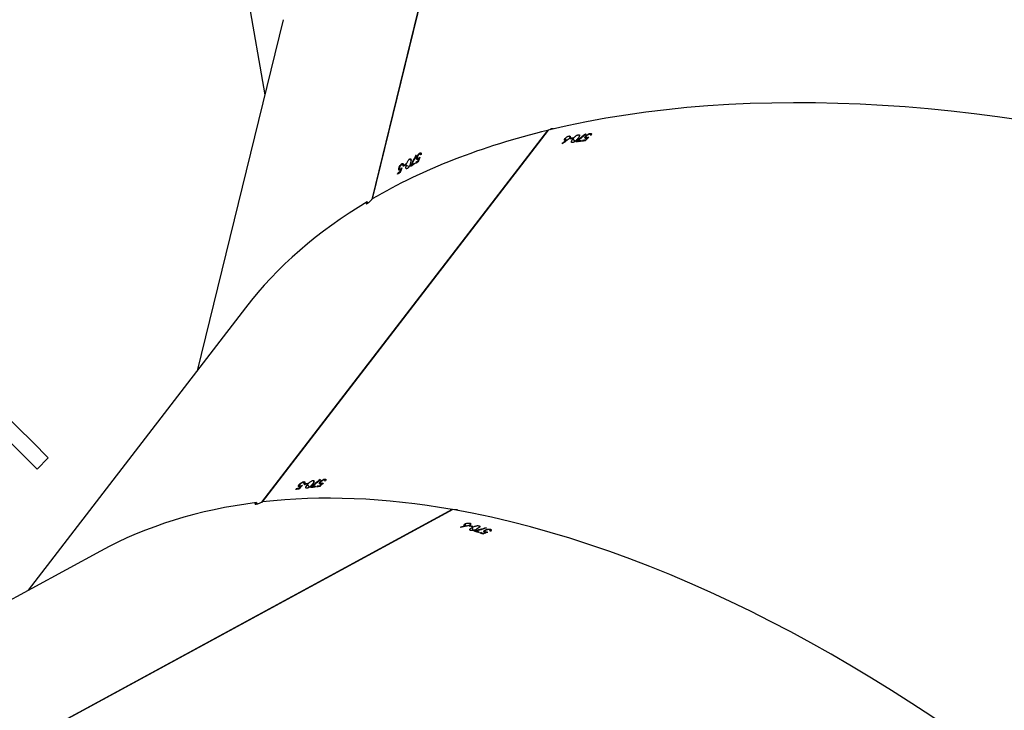
# Model space of a CAD drawing. Units: centimetres. Extents: x 16752 to 19990, y -1698 to 291.
# Drawn here: x 19005 to 19036, y -843 to -821 of the extents above; entities that cross this region are included whole.
import ezdxf

# ---------------------------------------------------------------- set-up
doc = ezdxf.new("R2010")
doc.units = ezdxf.units.CM
doc.layers.add('VP-DIM', color=7, linetype='Continuous')
doc.layers.add('VP-HIC', color=6, linetype='Continuous')
doc.layers.add('VP-EQ', color=7, linetype='Continuous', true_color=0x8a3492)
doc.dimstyles.new('Strefa', dxfattribs={"dimtxt": 14, "dimasz": 20, "dimexe": 20, "dimexo": 50, "dimgap": 20, "dimtad": 0, "dimdec": 0, "dimzin": 0, "dimdsep": 46, "dimtxsty": 'Standard', "dimcen": 0.09, "dimadec": 0, "dimazin": 0, "dimtfac": 1, "dimtdec": 4, "dimtofl": 0, "dimtmove": 0, "dimatfit": 3, "dimfxl": 70, "dimfxlon": 1, "dimtolj": 1, "dimtzin": 0, "dimarcsym": 0})

# ---------------------------------------------------------------- blocks, each defined once
blk = doc.blocks.new('*D24')
at = {"layer": 'Defpoints', "color": 0}
for p in [(19344.547, 91.744), (17817.112, -964.987), (19344.547, -1199.524)]:
    blk.add_point(p, dxfattribs=at)
at = {"layer": 'VP-DIM', "color": 0, "lineweight": -2}
for p, q in [((17817.112, -8.256), (17817.112, 141.744)), ((19344.547, -8.256), (19344.547, 141.744)), ((17867.112, 91.744), (18547.175, 91.744)), ((19294.547, 91.744), (18682.175, 91.744))]:
    blk.add_line(p, q, dxfattribs=at)
at = {"layer": 'VP-DIM', "color": 0}
for points in [[(17867.112, 100.078), (17867.112, 83.411), (17817.112, 91.744)], [(19294.547, 83.411), (19294.547, 100.078), (19344.547, 91.744)]]:
    blk.add_solid(points, dxfattribs=at)
at = {"layer": 'VP-DIM', "color": 0, "insert": (18614.675, 91.744), "char_height": 30, "attachment_point": 5}
blk.add_mtext('\\A1;1530', dxfattribs=at)
blk = doc.blocks.new('*D25')
at = {"layer": 'Defpoints', "color": 0}
for p in [(19446.152, 240.739), (17608.695, -859.681), (19446.152, -1198.842)]:
    blk.add_point(p, dxfattribs=at)
at = {"layer": 'VP-DIM', "color": 0, "lineweight": -2}
for p, q in [((17608.695, 140.739), (17608.695, 290.739)), ((19446.152, 140.739), (19446.152, 290.739)), ((17658.695, 240.739), (18570.619, 240.739)), ((19396.152, 240.739), (18710.619, 240.739))]:
    blk.add_line(p, q, dxfattribs=at)
at = {"layer": 'VP-DIM', "color": 0}
for points in [[(17658.695, 249.072), (17658.695, 232.405), (17608.695, 240.739)], [(19396.152, 232.405), (19396.152, 249.072), (19446.152, 240.739)]]:
    blk.add_solid(points, dxfattribs=at)
at = {"layer": 'VP-DIM', "color": 0, "insert": (18640.619, 240.739), "char_height": 30, "attachment_point": 5}
blk.add_mtext('\\A1;1837', dxfattribs=at)
blk = doc.blocks.new('*D26')
at = {"layer": 'Defpoints', "color": 0}
for p in [(18729.344, -205.94), (19704.781, -205.94), (18570.745, -1526.569)]:
    blk.add_point(p, dxfattribs=at)
at = {"layer": 'VP-DIM', "color": 0, "lineweight": -2}
for p, q in [((19604.781, -205.94), (19754.781, -205.94)), ((19704.781, -255.94), (19704.781, -808.429)), ((19704.781, -1476.569), (19704.781, -948.429)), ((19604.781, -1526.569), (19754.781, -1526.569))]:
    blk.add_line(p, q, dxfattribs=at)
at = {"layer": 'VP-DIM', "color": 0}
for points in [[(19713.115, -255.94), (19696.448, -255.94), (19704.781, -205.94)], [(19696.448, -1476.569), (19713.115, -1476.569), (19704.781, -1526.569)]]:
    blk.add_solid(points, dxfattribs=at)
at = {"layer": 'VP-DIM', "color": 0, "insert": (19704.781, -878.429), "char_height": 30, "attachment_point": 5, "rotation": 90}
blk.add_mtext('\\A1;1325', dxfattribs=at)
blk = doc.blocks.new('*D27')
at = {"layer": 'Defpoints', "color": 0}
for p in [(18749.033, -4.087), (18641.457, -1697.979), (19939.538, -1697.979)]:
    blk.add_point(p, dxfattribs=at)
at = {"layer": 'VP-DIM', "color": 0, "lineweight": -2}
for p, q in [((19839.538, -4.087), (19989.538, -4.087)), ((19939.538, -54.087), (19939.538, -797.384)), ((19939.538, -1647.979), (19939.538, -937.384)), ((19839.538, -1697.979), (19989.538, -1697.979))]:
    blk.add_line(p, q, dxfattribs=at)
at = {"layer": 'VP-DIM', "color": 0}
for points in [[(19947.871, -54.087), (19931.204, -54.087), (19939.538, -4.087)], [(19931.204, -1647.979), (19947.871, -1647.979), (19939.538, -1697.979)]]:
    blk.add_solid(points, dxfattribs=at)
at = {"layer": 'VP-DIM', "color": 0, "insert": (19939.538, -867.384), "char_height": 30, "attachment_point": 5, "rotation": 90}
blk.add_mtext('\\A1;1694', dxfattribs=at)
blk = doc.blocks.new('3241_')
at = {"color": 7, "linetype": 'Continuous', "lineweight": 25}
for p, q in [((36964.28, 24235.13), (37092.83, 24304.98)), ((36964.42, 24235.11), (37092.95, 24304.94)), ((37075.3, 24248.22), (37137.79, 24282.17)), ((37029.55, 24171.52), (37098.05, 24260.58)), ((36952.37, 24241.34), (36952.25, 24241.85)), ((36952.36, 24241.94), (36952.43, 24241.65)), ((36953.77, 24240.9), (36953.74, 24241.03)), ((36953.88, 24242.13), (36953.81, 24242.45)), ((36953.86, 24242.32), (36953.82, 24242.46)), ((36954.08, 24241.58), (36954.03, 24241.76)), ((36954.13, 24241.95), (36954.05, 24242.29)), ((36954.65, 24242.64), (36954.62, 24242.78)), ((36955.44, 24242.4), (36955.39, 24242.64)), ((36955.71, 24242.54), (36955.44, 24242.4)), ((36955.98, 24240.24), (36955.86, 24240.73)), ((36955.92, 24242.25), (36956.18, 24242.39)), ((36957, 24241.92), (36956.94, 24242.16)), ((36958.11, 24240.74), (36957.89, 24241.71)), ((36957.9, 24240.45), (36958.16, 24240.59)), ((36958.79, 24240.19), (36958.73, 24240.42)), ((36958.87, 24239.41), (36958.75, 24239.9)), ((36959.05, 24240.33), (36958.79, 24240.19)), ((36960.18, 24240.29), (36960.15, 24240.41)), ((36960.37, 24239.63), (36960.22, 24240.28)), ((36961.82, 24240.68), (36961.79, 24240.8)), ((36964.39, 24235.19), (36964.42, 24235.11)), ((36934.22, 24115.59), (37024.32, 24232.73)), ((36934.36, 24115.63), (37024.51, 24232.83)), ((37006.18, 24227.66), (37006.09, 24227.78)), ((37007, 24227.75), (37006.85, 24227.95)), ((37007.18, 24227.99), (37007, 24227.75)), ((37007.49, 24227.81), (37007.67, 24228.04)), ((37008.6, 24227.93), (37008.45, 24228.13)), ((37010.09, 24227.28), (37009.48, 24228.08)), ((37012.28, 24227.68), (37012.09, 24227.93)), ((37012.18, 24227.84), (37012.1, 24227.95)), ((37012.56, 24227.63), (37012.36, 24227.89)), ((37012.78, 24228.47), (37012.7, 24228.58)), ((37013.58, 24228.58), (37013.44, 24228.77)), ((37013.76, 24228.81), (37013.58, 24228.58)), ((37004.61, 24225.53), (37004.3, 24225.94)), ((37004.36, 24226.08), (37004.55, 24225.84)), ((37005.68, 24226.87), (37005.48, 24227.14)), ((37005.58, 24227.04), (37005.49, 24227.15)), ((37005.97, 24226.81), (37005.76, 24227.09)), ((37006.07, 24226.44), (37005.96, 24226.59)), ((37006.06, 24225.69), (37005.98, 24225.8)), ((37008.33, 24225.96), (37008.03, 24226.36)), ((37010, 24226.92), (37010.18, 24227.16)), ((37010.91, 24227.04), (37010.77, 24227.24)), ((37011.1, 24227.28), (37010.91, 24227.04)), ((37011.21, 24226.34), (37010.91, 24226.73)), ((37010.98, 24226.87), (37011.15, 24226.64)), ((37012.66, 24227.27), (37012.55, 24227.41)), ((37091.76, 24218.81), (37095.3, 24222.35)), ((37017.67, 24080.74), (37044.82, 24191.37)), ((36954.26, 23992.94), (36989.67, 24137.25)), ((36954.38, 23993.03), (36989.8, 24137.41)), ((36980.9, 24128.73), (36980.78, 24128.79)), ((36981.59, 24129.15), (36981.37, 24129.26)), ((36981.66, 24129.44), (36981.59, 24129.15)), ((36975.24, 24125.36), (36975.11, 24125.43)), ((36975.94, 24125.77), (36975.72, 24125.89)), ((36976.01, 24126.06), (36975.94, 24125.77)), ((36976.37, 24126.02), (36976.44, 24126.31)), ((36977.32, 24126.58), (36977.1, 24126.7)), ((36978.93, 24126.56), (36978.05, 24127.04)), ((36978.99, 24126.2), (36979.07, 24126.49)), ((36979.77, 24126.67), (36979.56, 24126.79)), ((36979.84, 24126.96), (36979.77, 24126.67)), ((36980.32, 24126.13), (36979.89, 24126.36)), ((36979.9, 24126.52), (36980.15, 24126.38)), ((36980.76, 24127.8), (36980.48, 24127.95)), ((36980.61, 24127.91), (36980.49, 24127.97)), ((36981.04, 24127.86), (36980.74, 24128.02)), ((36981.26, 24127.57), (36981.11, 24127.65)), ((36974.21, 24123.17), (36974.48, 24123.03)), ((36974.65, 24122.77), (36974.21, 24123.01)), ((36974.94, 24124.55), (36974.81, 24124.62)), ((36975.09, 24124.43), (36974.81, 24124.59)), ((36975.38, 24124.49), (36975.08, 24124.66)), ((36975.62, 24124.19), (36975.46, 24124.28)), ((36975.91, 24123.49), (36975.79, 24123.55)), ((36977.86, 24124.64), (36977.43, 24124.88)), ((36922.5, 24118.71), (36922.41, 24118.82)), ((36923.32, 24118.8), (36923.17, 24119)), ((36923.5, 24119.03), (36923.32, 24118.8)), ((36923.81, 24118.85), (36923.99, 24119.09)), ((36924.92, 24118.98), (36924.77, 24119.18)), ((36926.4, 24118.33), (36925.8, 24119.13)), ((36928.46, 24118.74), (36928.38, 24118.84)), ((36929.8, 24119.76), (36929.73, 24119.86)), ((36920.93, 24116.58), (36920.62, 24116.99)), ((36920.68, 24117.13), (36920.87, 24116.88)), ((36922, 24117.92), (36921.8, 24118.18)), ((36921.9, 24118.08), (36921.81, 24118.2)), ((36922.29, 24117.85), (36922.08, 24118.13)), ((36922.39, 24117.48), (36922.28, 24117.63)), ((36922.38, 24116.74), (36922.3, 24116.84)), ((36924.65, 24117.01), (36924.35, 24117.4)), ((36926.32, 24117.97), (36926.5, 24118.21)), ((36927.23, 24118.09), (36927.08, 24118.28)), ((36927.41, 24118.33), (36927.23, 24118.09)), ((36927.61, 24117.4), (36927.31, 24117.79)), ((36928.89, 24118.21), (36928.48, 24118.75)), ((36934.29, 24115.69), (36934.36, 24115.63)), ((37043.22, 23991.03), (37023.47, 24104.38))]:
    blk.add_line(p, q, dxfattribs=at)
at = {"color": 7, "linetype": 'Continuous', "lineweight": 25, "flags": 128}
for points in [[(36952.38, 24241.95), (36952.4, 24241.95), (36952.43, 24241.94), (36952.46, 24241.93), (36952.48, 24241.92), (36952.51, 24241.91), (36952.53, 24241.9), (36952.56, 24241.9), (36952.59, 24241.89)], [(37095.3, 24222.35), (37100.19, 24217.46), (37104.96, 24212.69), (37109.61, 24208.04), (37114.11, 24203.54), (37118.47, 24199.18), (37122.66, 24194.98), (37126.7, 24190.95), (37130.55, 24187.1), (37134.23, 24183.42), (37137.71, 24179.94), (37141, 24176.65), (37144.08, 24173.57), (37146.95, 24170.7), (37149.6, 24168.04), (37152.04, 24165.61), (37154.24, 24163.41), (37156.21, 24161.44), (37157.95, 24159.7), (37159.44, 24158.21), (37160.69, 24156.96), (37161.7, 24155.95)], [(37091.76, 24218.81), (37096.66, 24213.92), (37101.43, 24209.15), (37106.07, 24204.51), (37110.58, 24200), (37114.93, 24195.65), (37119.13, 24191.45), (37123.16, 24187.42), (37127.02, 24183.56), (37130.69, 24179.89), (37134.18, 24176.4), (37137.46, 24173.11), (37140.54, 24170.03), (37143.42, 24167.16), (37146.07, 24164.51), (37148.5, 24162.08), (37150.7, 24159.87), (37152.67, 24157.9), (37154.41, 24156.17), (37155.9, 24154.67), (37157.16, 24153.42), (37158.16, 24152.41)], [(36974.21, 24123.21), (36974.24, 24123.22), (36974.26, 24123.23), (36974.28, 24123.25), (36974.31, 24123.26), (36974.33, 24123.27), (36974.35, 24123.29), (36974.38, 24123.3), (36974.4, 24123.31)], [(36920.69, 24117.15), (36920.72, 24117.15), (36920.75, 24117.16), (36920.78, 24117.16), (36920.8, 24117.16), (36920.83, 24117.16), (36920.86, 24117.17), (36920.88, 24117.17), (36920.91, 24117.17)]]:
    blk.add_lwpolyline(points, dxfattribs=at)
at = {"color": 7, "linetype": 'Continuous', "lineweight": 25}
for centre, radius, start, end in [((37021.41, 24455.98), 223.54, 252.625, 252.8372), ((37020.9, 24453.54), 220.85, 252.5716, 252.8308), ((37033.5, 24495.44), 264.81, 252.965, 253.2083), ((37021.2, 24454.13), 221.5, 252.9298, 253.3157), ((37028.02, 24482.25), 251.76, 253.8276, 254.0382), ((37024.75, 24470.32), 239.19, 253.8353, 254.0569), ((36985.89, 24417.08), 190.5, 276.1142, 276.3617), ((36981.72, 24457.09), 230.51, 276.0952, 276.342), ((36985.91, 24419.4), 192.81, 276.427, 276.759), ((36981.48, 24459.46), 232.9, 276.458, 276.8227), ((36980.66, 24463.62), 237.34, 277.7776, 277.9729), ((36972.93, 24520.99), 295.02, 277.7667, 277.9562), ((36999.53, 24273.46), 47.6, 275.8435, 276.1055), ((36975.48, 24494.35), 269.64, 277.356, 277.5513), ((36980.63, 24457.08), 231.81, 277.3254, 277.5525), ((37004.9, 24273.23), 46.73, 277.4888, 277.7511), ((36860.04, 24326.15), 231.27, 301.4858, 301.7255), ((36859.67, 24326.49), 231.96, 301.5085, 301.7065), ((36862.67, 24321.92), 226.29, 299.8098, 300.0589), ((36880.02, 24291.37), 191.38, 299.8368, 300.081), ((36855.43, 24333.94), 240.54, 300.1854, 300.4491), ((36857.63, 24330.59), 236.32, 300.1816, 300.5378), ((36872.53, 24303.03), 206.41, 301.0516, 301.3043), ((36876.99, 24296.04), 197.91, 301.0481, 301.3117), ((36971.68, 24140.25), 15.97, 300.995, 301.7557), ((36894.93, 24375.96), 258.51, 276.1253, 276.3452), ((36898.93, 24338.03), 220.59, 276.4751, 276.7652), ((36898.56, 24342.9), 225.25, 276.482, 276.859), ((36898.84, 24338.29), 220.86, 276.1505, 276.3639), ((36900.07, 24321.27), 204.98, 277.3577, 277.6144), ((36888.58, 24410.92), 295.16, 277.3822, 277.5605)]:
    blk.add_arc(centre, radius, start, end, dxfattribs=at)
for centre, major_axis, ratio, start_param, end_param in [((36835.97, 24567.72), (-259.29, 305.86), 0.538043, 6.171513, 8.850555), ((36681.02, 24366.27), (360.84, -174.87), 0.530681, 3.032025, 5.711293), ((36835.97, 24567.72), (-259.29, 305.86), 0.538043, 2.804044, 3.02992), ((36973.49, 24642.44), (1657.23, 714.75), 0.200145, 4.614104, 4.615014), ((36916.69, 24611.58), (816.05, 256.46), 0.427926, 4.623672, 4.627676), ((36876.93, 24589.97), (-116.28, 386.16), 0.14345, 2.653909, 2.654597), ((36916.2, 24611.31), (816.19, 256.54), 0.427847, 4.624348, 4.629012), ((36972.46, 24641.88), (1658.97, 715.69), 0.199923, 4.615179, 4.615657), ((36903.25, 24604.28), (696.31, 184.55), 0.509217, 4.659006, 4.661653), ((36902.85, 24604.06), (696.4, 184.61), 0.509142, 4.659902, 4.662244), ((36880.55, 24591.94), (-87.63, 401.92), 0.023113, 3.644076, 3.644689), ((36835.97, 24567.72), (-259.29, 305.86), 0.538043, 2.567876, 2.796244), ((37025.18, 24232.8), (-3.04, 7.91), 0.108757, 4.685195, 4.739286), ((36861.34, 24600.71), (1229.6, 1330.65), 0.199313, 4.614454, 4.615364), ((36860.62, 24599.77), (1230.82, 1332.22), 0.199091, 4.615529, 4.616007), ((36821.39, 24548.77), (643.1, 565.77), 0.427075, 4.624978, 4.628983), ((36821.05, 24548.32), (643.2, 565.9), 0.426996, 4.625655, 4.630319), ((36837.29, 24569.44), (1229.6, 1330.65), 0.199313, 4.639023, 4.639932), ((36836.55, 24568.47), (1230.82, 1332.22), 0.199091, 4.640096, 4.640574), ((36793.38, 24512.35), (-262.73, 306.05), 0.133693, 2.651677, 2.652365), ((36681.02, 24366.27), (360.84, -174.87), 0.530681, 5.947967, 6.173617), ((36620.13, 24118.12), (400.72, -14.82), 0.524586, 3.033677, 5.717555), ((36990.44, 24137.67), (6.01, -5.96), 0.107378, 1.54294, 1.597896), ((36681.02, 24366.27), (360.84, -174.87), 0.530681, 5.711799, 5.940168), ((36681.54, 24368.4), (589.01, 1720.17), 0.198902, 4.640141, 4.641051), ((36681.25, 24367.2), (589.49, 1722.11), 0.198681, 4.641214, 4.641691), ((36690.99, 24406.91), (589.01, 1720.17), 0.198902, 4.615572, 4.616483), ((36690.71, 24405.76), (589.49, 1722.11), 0.198681, 4.616646, 4.617125), ((36675.29, 24342.93), (359.79, 778.5), 0.42693, 4.62704, 4.631045), ((36675.16, 24342.38), (359.82, 778.66), 0.42685, 4.627716, 4.63238), ((36664.28, 24298.07), (363.98, -173.62), 0.124073, 5.795704, 5.796392), ((36777.03, 24491.09), (1229.6, 1330.65), 0.199313, 4.614961, 4.615872), ((36737.37, 24439.54), (643.1, 565.77), 0.427075, 4.625485, 4.62949), ((36737.03, 24439.1), (643.2, 565.9), 0.426996, 4.626162, 4.630826), ((36727.99, 24427.34), (562.41, 450.66), 0.508572, 4.661388, 4.664034), ((36727.71, 24426.97), (562.47, 450.75), 0.508497, 4.662283, 4.664625), ((36712.14, 24406.73), (-242.6, 332.44), 0.033414, 3.646906, 3.647519), ((36776.31, 24490.16), (1230.82, 1332.22), 0.199091, 4.616036, 4.616514), ((36709.62, 24403.45), (-262.73, 306.05), 0.133693, 2.652184, 2.652872)]:
    blk.add_ellipse(centre, major_axis=major_axis, ratio=ratio, start_param=start_param, end_param=end_param, dxfattribs=at)
for points, knots in [([(36952.37, 24241.34), (36952.29, 24241.37), (36952.14, 24241.43), (36952.07, 24241.58), (36952.12, 24241.74), (36952.25, 24241.86), (36952.35, 24241.93), (36952.38, 24241.95)], [0, 0, 0, 0, 0.236234, 0.4745961, 0.6820886, 0.9164214, 1, 1, 1, 1]), ([(36954.08, 24241.58), (36953.95, 24241.52), (36953.7, 24241.4), (36953.25, 24241.29), (36952.83, 24241.26), (36952.55, 24241.29), (36952.42, 24241.33), (36952.37, 24241.34)], [0, 0, 0, 0, 0.242545, 0.48676, 0.702504, 0.890431, 1, 1, 1, 1]), ([(36952.59, 24241.89), (36952.53, 24241.84), (36952.44, 24241.77), (36952.42, 24241.65), (36952.48, 24241.55), (36952.59, 24241.5), (36952.64, 24241.48)], [0, 0, 0, 0, 0.276362, 0.486717, 0.74705, 1, 1, 1, 1]), ([(36952.64, 24241.48), (36952.72, 24241.46), (36952.88, 24241.42), (36953.19, 24241.44), (36953.49, 24241.49), (36953.72, 24241.57), (36953.84, 24241.63), (36953.88, 24241.65)], [0, 0, 0, 0, 0.229256, 0.459938, 0.674667, 0.888531, 1, 1, 1, 1]), ([(36953.88, 24242.13), (36953.83, 24242.14), (36953.74, 24242.16), (36953.53, 24242.2), (36953.35, 24242.21), (36953.24, 24242.22)], [0, 0, 0, 0, 0.250441, 0.500648, 1, 1, 1, 1]), ([(36953.86, 24242.32), (36953.89, 24242.31), (36953.94, 24242.31), (36954.06, 24242.29), (36954.13, 24242.27), (36954.18, 24242.26)], [0, 0, 0, 0, 0.2497786, 0.49997, 1, 1, 1, 1]), ([(36953.88, 24241.65), (36953.95, 24241.69), (36954.08, 24241.77), (36954.14, 24241.9), (36954.12, 24242), (36954.03, 24242.07), (36953.93, 24242.11), (36953.88, 24242.13)], [0, 0, 0, 0, 0.259946, 0.445957, 0.631363, 0.825818, 1, 1, 1, 1]), ([(36954.18, 24242.26), (36954.26, 24242.22), (36954.41, 24242.16), (36954.49, 24242.02), (36954.45, 24241.87), (36954.31, 24241.71), (36954.15, 24241.62), (36954.08, 24241.58)], [0, 0, 0, 0, 0.229411, 0.421486, 0.612992, 0.822591, 1, 1, 1, 1]), ([(36955.98, 24240.24), (36955.91, 24240.27), (36955.76, 24240.33), (36955.69, 24240.46), (36955.74, 24240.63), (36955.99, 24240.89), (36956.33, 24241.08), (36956.54, 24241.2)], [0, 0, 0, 0, 0.145289, 0.291196, 0.428817, 0.635943, 1, 1, 1, 1]), ([(36958.11, 24240.74), (36957.86, 24240.61), (36957.51, 24240.42), (36956.92, 24240.25), (36956.51, 24240.19), (36956.18, 24240.19), (36956.03, 24240.23), (36955.98, 24240.24)], [0, 0, 0, 0, 0.399793, 0.572655, 0.74706, 0.901537, 1, 1, 1, 1]), ([(36956.54, 24241.2), (36956.8, 24241.34), (36957.18, 24241.54), (36957.78, 24241.7), (36958.17, 24241.75), (36958.47, 24241.75), (36958.61, 24241.71), (36958.66, 24241.7)], [0, 0, 0, 0, 0.421612, 0.610977, 0.759562, 0.908236, 1, 1, 1, 1]), ([(36958.66, 24241.7), (36958.73, 24241.67), (36958.88, 24241.62), (36958.95, 24241.48), (36958.89, 24241.29), (36958.64, 24241.04), (36958.31, 24240.85), (36958.11, 24240.74)], [0, 0, 0, 0, 0.148635, 0.297994, 0.440044, 0.661829, 1, 1, 1, 1]), ([(36958.87, 24239.41), (36958.79, 24239.44), (36958.64, 24239.5), (36958.57, 24239.64), (36958.64, 24239.8), (36958.78, 24239.93), (36958.9, 24240), (36958.94, 24240.03)], [0, 0, 0, 0, 0.235153, 0.471971, 0.680269, 0.884649, 1, 1, 1, 1]), ([(36958.94, 24240.03), (36959.09, 24240.1), (36959.31, 24240.2), (36959.67, 24240.29), (36959.85, 24240.34), (36959.94, 24240.36)], [0, 0, 0, 0, 0.480919, 0.739096, 1, 1, 1, 1]), ([(36960.18, 24240.29), (36960.2, 24240.29), (36960.25, 24240.28), (36960.34, 24240.26), (36960.4, 24240.25), (36960.44, 24240.24)], [0, 0, 0, 0, 0.250634, 0.500289, 1, 1, 1, 1]), ([(36960.44, 24240.24), (36960.52, 24240.21), (36960.67, 24240.15), (36960.73, 24240.01), (36960.68, 24239.86), (36960.54, 24239.73), (36960.41, 24239.66), (36960.37, 24239.63)], [0, 0, 0, 0, 0.229575, 0.46098, 0.67131, 0.88815, 1, 1, 1, 1]), ([(36960.37, 24239.63), (36960.27, 24239.59), (36960.06, 24239.49), (36959.69, 24239.39), (36959.34, 24239.36), (36959.06, 24239.37), (36958.92, 24239.4), (36958.87, 24239.41)], [0, 0, 0, 0, 0.227589, 0.457473, 0.653023, 0.863621, 1, 1, 1, 1]), ([(36962.6, 24235.43), (36962.63, 24235.39), (36962.71, 24235.27), (36963, 24235.18), (36963.36, 24235.16), (36963.62, 24235.23), (36963.72, 24235.25)], [0, 0, 0, 0, 0.173367, 0.486875, 0.806768, 1, 1, 1, 1]), ([(37026.12, 24232.92), (37026.23, 24232.98), (37026.44, 24233.11), (37026.6, 24233.26), (37026.61, 24233.37), (37026.48, 24233.41), (37026.25, 24233.4), (37025.92, 24233.34), (37025.45, 24233.21), (37024.96, 24233.03), (37024.54, 24232.85), (37024.32, 24232.74), (37024.24, 24232.69)], [0, 0, 0, 0, 0.102834, 0.206086, 0.311255, 0.419238, 0.488667, 0.599696, 0.71075, 0.820325, 0.927048, 1, 1, 1, 1]), ([(37008.47, 24227.08), (37008.65, 24227.31), (37008.92, 24227.65), (37009.4, 24228.05), (37009.74, 24228.25), (37010.01, 24228.36), (37010.15, 24228.39), (37010.2, 24228.4)], [0, 0, 0, 0, 0.421567, 0.610967, 0.759557, 0.908275, 1, 1, 1, 1]), ([(37010.2, 24228.4), (37010.28, 24228.4), (37010.43, 24228.4), (37010.55, 24228.3), (37010.57, 24228.11), (37010.45, 24227.77), (37010.22, 24227.47), (37010.09, 24227.28)], [0, 0, 0, 0, 0.148587, 0.297939, 0.439993, 0.661743, 1, 1, 1, 1]), ([(37012.28, 24227.68), (37012.23, 24227.67), (37012.14, 24227.65), (37011.93, 24227.59), (37011.77, 24227.53), (37011.66, 24227.49)], [0, 0, 0, 0, 0.250582, 0.501162, 1, 1, 1, 1]), ([(37012.18, 24227.84), (37012.21, 24227.85), (37012.27, 24227.87), (37012.37, 24227.9), (37012.45, 24227.91), (37012.5, 24227.92)], [0, 0, 0, 0, 0.249997, 0.500845, 1, 1, 1, 1]), ([(37012.45, 24227.25), (37012.5, 24227.32), (37012.59, 24227.45), (37012.6, 24227.58), (37012.54, 24227.66), (37012.43, 24227.69), (37012.32, 24227.68), (37012.28, 24227.68)], [0, 0, 0, 0, 0.260227, 0.446476, 0.631953, 0.826235, 1, 1, 1, 1]), ([(37012.5, 24227.92), (37012.58, 24227.93), (37012.74, 24227.94), (37012.86, 24227.84), (37012.89, 24227.69), (37012.81, 24227.49), (37012.71, 24227.34), (37012.66, 24227.27)], [0, 0, 0, 0, 0.229093, 0.421203, 0.612339, 0.821778, 1, 1, 1, 1]), ([(37004.61, 24225.53), (37004.53, 24225.53), (37004.36, 24225.52), (37004.24, 24225.63), (37004.23, 24225.8), (37004.29, 24225.97), (37004.36, 24226.08), (37004.37, 24226.11)], [0, 0, 0, 0, 0.236142, 0.474489, 0.682061, 0.9164, 1, 1, 1, 1]), ([(37004.59, 24226.13), (37004.56, 24226.07), (37004.5, 24225.96), (37004.53, 24225.84), (37004.63, 24225.77), (37004.74, 24225.77), (37004.8, 24225.77)], [0, 0, 0, 0, 0.276156, 0.486664, 0.746952, 1, 1, 1, 1]), ([(37006.07, 24226.44), (37005.98, 24226.33), (37005.8, 24226.12), (37005.43, 24225.84), (37005.06, 24225.64), (37004.79, 24225.56), (37004.66, 24225.54), (37004.61, 24225.53)], [0, 0, 0, 0, 0.242606, 0.486767, 0.7025, 0.890469, 1, 1, 1, 1]), ([(37004.8, 24225.77), (37004.88, 24225.78), (37005.04, 24225.81), (37005.32, 24225.95), (37005.57, 24226.12), (37005.76, 24226.29), (37005.84, 24226.39), (37005.86, 24226.42)], [0, 0, 0, 0, 0.229357, 0.460024, 0.674681, 0.888444, 1, 1, 1, 1]), ([(37005.68, 24226.87), (37005.63, 24226.86), (37005.54, 24226.85), (37005.33, 24226.79), (37005.16, 24226.74), (37005.06, 24226.7)], [0, 0, 0, 0, 0.2504493, 0.5007728, 1, 1, 1, 1]), ([(37005.58, 24227.04), (37005.61, 24227.05), (37005.67, 24227.06), (37005.78, 24227.09), (37005.85, 24227.11), (37005.9, 24227.11)], [0, 0, 0, 0, 0.250259, 0.500062, 1, 1, 1, 1]), ([(37005.86, 24226.42), (37005.91, 24226.5), (37006, 24226.62), (37006.01, 24226.76), (37005.95, 24226.85), (37005.83, 24226.88), (37005.73, 24226.88), (37005.68, 24226.87)], [0, 0, 0, 0, 0.259868, 0.445896, 0.631204, 0.825688, 1, 1, 1, 1]), ([(37005.9, 24227.11), (37005.99, 24227.12), (37006.15, 24227.12), (37006.27, 24227.02), (37006.3, 24226.86), (37006.23, 24226.66), (37006.12, 24226.51), (37006.07, 24226.44)], [0, 0, 0, 0, 0.229502, 0.421624, 0.613198, 0.822655, 1, 1, 1, 1]), ([(37008.33, 24225.96), (37008.25, 24225.96), (37008.1, 24225.95), (37007.99, 24226.05), (37007.97, 24226.23), (37008.09, 24226.58), (37008.32, 24226.88), (37008.47, 24227.08)], [0, 0, 0, 0, 0.145084, 0.291208, 0.428815, 0.635908, 1, 1, 1, 1]), ([(37010.09, 24227.28), (37009.91, 24227.06), (37009.65, 24226.74), (37009.19, 24226.35), (37008.83, 24226.13), (37008.53, 24226), (37008.39, 24225.97), (37008.33, 24225.96)], [0, 0, 0, 0, 0.399758, 0.572632, 0.747028, 0.901475, 1, 1, 1, 1]), ([(37011.21, 24226.34), (37011.13, 24226.33), (37010.97, 24226.32), (37010.85, 24226.43), (37010.84, 24226.59), (37010.9, 24226.76), (37010.97, 24226.87), (37010.99, 24226.89)], [0, 0, 0, 0, 0.235679, 0.473626, 0.680856, 0.915234, 1, 1, 1, 1]), ([(37011.2, 24226.92), (37011.17, 24226.86), (37011.11, 24226.75), (37011.14, 24226.63), (37011.23, 24226.57), (37011.34, 24226.57), (37011.4, 24226.58)], [0, 0, 0, 0, 0.276283, 0.486808, 0.74675, 1, 1, 1, 1]), ([(37012.66, 24227.27), (37012.57, 24227.16), (37012.38, 24226.95), (37012.01, 24226.66), (37011.65, 24226.46), (37011.39, 24226.37), (37011.26, 24226.35), (37011.21, 24226.34)], [0, 0, 0, 0, 0.242939, 0.487425, 0.703281, 0.890995, 1, 1, 1, 1]), ([(37011.4, 24226.58), (37011.48, 24226.59), (37011.63, 24226.63), (37011.91, 24226.77), (37012.16, 24226.94), (37012.34, 24227.11), (37012.42, 24227.21), (37012.45, 24227.25)], [0, 0, 0, 0, 0.228767, 0.459145, 0.6736019, 0.8876466, 1, 1, 1, 1]), ([(36991.25, 24138.14), (36991.32, 24138.25), (36991.46, 24138.45), (36991.55, 24138.66), (36991.52, 24138.76), (36991.39, 24138.75), (36991.18, 24138.65), (36990.9, 24138.47), (36990.53, 24138.16), (36990.15, 24137.8), (36989.84, 24137.46), (36989.69, 24137.27), (36989.63, 24137.19)], [0, 0, 0, 0, 0.102796, 0.20614, 0.311233, 0.419306, 0.488657, 0.599689, 0.710754, 0.820338, 0.927049, 1, 1, 1, 1]), ([(36980.86, 24128.11), (36980.94, 24128.15), (36981.08, 24128.22), (36981.22, 24128.18), (36981.31, 24128.05), (36981.32, 24127.83), (36981.28, 24127.65), (36981.26, 24127.57)], [0, 0, 0, 0, 0.2291281, 0.4209766, 0.6123884, 0.8218751, 1, 1, 1, 1]), ([(36977.86, 24124.64), (36977.79, 24124.61), (36977.66, 24124.54), (36977.51, 24124.59), (36977.42, 24124.75), (36977.4, 24125.11), (36977.49, 24125.49), (36977.54, 24125.73)], [0, 0, 0, 0, 0.145151, 0.291202, 0.4288, 0.6359, 1, 1, 1, 1]), ([(36977.54, 24125.73), (36977.62, 24126.02), (36977.72, 24126.44), (36978, 24127), (36978.23, 24127.32), (36978.43, 24127.53), (36978.55, 24127.61), (36978.59, 24127.64)], [0, 0, 0, 0, 0.421585, 0.611005, 0.759533, 0.90832, 1, 1, 1, 1]), ([(36978.93, 24126.56), (36978.85, 24126.29), (36978.75, 24125.89), (36978.48, 24125.34), (36978.25, 24124.99), (36978.03, 24124.76), (36977.91, 24124.67), (36977.86, 24124.64)], [0, 0, 0, 0, 0.39976, 0.572568, 0.74697, 0.901512, 1, 1, 1, 1]), ([(36978.59, 24127.64), (36978.66, 24127.67), (36978.8, 24127.74), (36978.95, 24127.69), (36979.04, 24127.52), (36979.06, 24127.16), (36978.98, 24126.79), (36978.93, 24126.56)], [0, 0, 0, 0, 0.148518, 0.29784, 0.44007, 0.661781, 1, 1, 1, 1]), ([(36980.32, 24126.13), (36980.25, 24126.09), (36980.11, 24126.02), (36979.96, 24126.07), (36979.88, 24126.22), (36979.88, 24126.4), (36979.9, 24126.52), (36979.9, 24126.56)], [0, 0, 0, 0, 0.235977, 0.473854, 0.681115, 0.915428, 1, 1, 1, 1]), ([(36980.08, 24126.67), (36980.08, 24126.6), (36980.07, 24126.47), (36980.14, 24126.38), (36980.25, 24126.35), (36980.35, 24126.4), (36980.4, 24126.43)], [0, 0, 0, 0, 0.276478, 0.486853, 0.746678, 1, 1, 1, 1]), ([(36980.76, 24127.8), (36980.72, 24127.77), (36980.64, 24127.72), (36980.48, 24127.58), (36980.36, 24127.46), (36980.28, 24127.38)], [0, 0, 0, 0, 0.250752, 0.501389, 1, 1, 1, 1]), ([(36981.26, 24127.57), (36981.22, 24127.43), (36981.14, 24127.16), (36980.92, 24126.75), (36980.67, 24126.42), (36980.47, 24126.23), (36980.36, 24126.16), (36980.32, 24126.13)], [0, 0, 0, 0, 0.242946, 0.487491, 0.703334, 0.891121, 1, 1, 1, 1]), ([(36980.4, 24126.43), (36980.46, 24126.47), (36980.59, 24126.57), (36980.78, 24126.8), (36980.94, 24127.07), (36981.04, 24127.3), (36981.07, 24127.42), (36981.09, 24127.47)], [0, 0, 0, 0, 0.228629, 0.459068, 0.673592, 0.887474, 1, 1, 1, 1]), ([(36980.61, 24127.91), (36980.63, 24127.93), (36980.67, 24127.97), (36980.76, 24128.04), (36980.82, 24128.08), (36980.86, 24128.11)], [0, 0, 0, 0, 0.250049, 0.5009, 1, 1, 1, 1]), ([(36981.09, 24127.47), (36981.1, 24127.55), (36981.13, 24127.7), (36981.09, 24127.83), (36981, 24127.89), (36980.89, 24127.87), (36980.8, 24127.82), (36980.76, 24127.8)], [0, 0, 0, 0, 0.259981, 0.44622, 0.631655, 0.82636, 1, 1, 1, 1]), ([(36974.65, 24122.77), (36974.58, 24122.73), (36974.43, 24122.66), (36974.28, 24122.72), (36974.2, 24122.87), (36974.19, 24123.05), (36974.21, 24123.17), (36974.21, 24123.21)], [0, 0, 0, 0, 0.236193, 0.4745, 0.682109, 0.91626, 1, 1, 1, 1]), ([(36974.4, 24123.31), (36974.4, 24123.24), (36974.39, 24123.12), (36974.46, 24123.02), (36974.58, 24122.99), (36974.68, 24123.04), (36974.74, 24123.07)], [0, 0, 0, 0, 0.276453, 0.486442, 0.747126, 1, 1, 1, 1]), ([(36975.09, 24124.43), (36975.05, 24124.41), (36974.97, 24124.36), (36974.81, 24124.22), (36974.68, 24124.1), (36974.6, 24124.02)], [0, 0, 0, 0, 0.250606, 0.50087, 1, 1, 1, 1]), ([(36975.62, 24124.19), (36975.58, 24124.06), (36975.5, 24123.79), (36975.28, 24123.38), (36975.02, 24123.05), (36974.81, 24122.86), (36974.7, 24122.79), (36974.65, 24122.77)], [0, 0, 0, 0, 0.24261, 0.486825, 0.702552, 0.890384, 1, 1, 1, 1]), ([(36974.74, 24123.07), (36974.8, 24123.11), (36974.93, 24123.2), (36975.13, 24123.43), (36975.3, 24123.7), (36975.39, 24123.92), (36975.43, 24124.05), (36975.44, 24124.09)], [0, 0, 0, 0, 0.229334, 0.460031, 0.674748, 0.888617, 1, 1, 1, 1]), ([(36974.94, 24124.55), (36974.96, 24124.57), (36975.01, 24124.61), (36975.09, 24124.68), (36975.16, 24124.72), (36975.2, 24124.75)], [0, 0, 0, 0, 0.249869, 0.49994, 1, 1, 1, 1]), ([(36975.44, 24124.09), (36975.46, 24124.18), (36975.48, 24124.33), (36975.44, 24124.46), (36975.35, 24124.52), (36975.23, 24124.5), (36975.14, 24124.46), (36975.09, 24124.43)], [0, 0, 0, 0, 0.26, 0.446003, 0.631236, 0.825798, 1, 1, 1, 1]), ([(36975.2, 24124.75), (36975.28, 24124.78), (36975.42, 24124.85), (36975.58, 24124.81), (36975.66, 24124.67), (36975.68, 24124.46), (36975.64, 24124.27), (36975.62, 24124.19)], [0, 0, 0, 0, 0.229496, 0.421575, 0.613117, 0.822575, 1, 1, 1, 1]), ([(36924.79, 24118.13), (36924.97, 24118.36), (36925.24, 24118.69), (36925.72, 24119.09), (36926.06, 24119.3), (36926.33, 24119.41), (36926.47, 24119.43), (36926.52, 24119.44)], [0, 0, 0, 0, 0.421567, 0.610927, 0.759501, 0.908159, 1, 1, 1, 1]), ([(36926.52, 24119.44), (36926.6, 24119.45), (36926.75, 24119.45), (36926.87, 24119.35), (36926.89, 24119.16), (36926.76, 24118.82), (36926.54, 24118.51), (36926.4, 24118.33)], [0, 0, 0, 0, 0.148567, 0.297894, 0.439952, 0.661714, 1, 1, 1, 1]), ([(36920.93, 24116.58), (36920.85, 24116.57), (36920.68, 24116.57), (36920.56, 24116.68), (36920.55, 24116.84), (36920.61, 24117.01), (36920.68, 24117.12), (36920.69, 24117.15)], [0, 0, 0, 0, 0.2363611, 0.4747124, 0.6822407, 0.916376, 1, 1, 1, 1]), ([(36920.91, 24117.17), (36920.88, 24117.11), (36920.82, 24117), (36920.85, 24116.88), (36920.95, 24116.81), (36921.06, 24116.81), (36921.12, 24116.81)], [0, 0, 0, 0, 0.276432, 0.486489, 0.747062, 1, 1, 1, 1]), ([(36922.39, 24117.48), (36922.3, 24117.38), (36922.12, 24117.17), (36921.75, 24116.88), (36921.38, 24116.69), (36921.11, 24116.6), (36920.98, 24116.58), (36920.93, 24116.58)], [0, 0, 0, 0, 0.242617, 0.486788, 0.702524, 0.890477, 1, 1, 1, 1]), ([(36921.12, 24116.81), (36921.2, 24116.83), (36921.36, 24116.86), (36921.63, 24116.99), (36921.89, 24117.17), (36922.08, 24117.33), (36922.16, 24117.43), (36922.18, 24117.47)], [0, 0, 0, 0, 0.229131, 0.459893, 0.674658, 0.888678, 1, 1, 1, 1]), ([(36922, 24117.92), (36921.95, 24117.91), (36921.86, 24117.89), (36921.65, 24117.84), (36921.48, 24117.78), (36921.38, 24117.74)], [0, 0, 0, 0, 0.250316, 0.500614, 1, 1, 1, 1]), ([(36921.9, 24118.08), (36921.93, 24118.09), (36921.98, 24118.11), (36922.09, 24118.14), (36922.17, 24118.15), (36922.22, 24118.16)], [0, 0, 0, 0, 0.2503048, 0.5008358, 1, 1, 1, 1]), ([(36922.18, 24117.47), (36922.23, 24117.54), (36922.32, 24117.67), (36922.33, 24117.81), (36922.27, 24117.89), (36922.15, 24117.93), (36922.05, 24117.92), (36922, 24117.92)], [0, 0, 0, 0, 0.259985, 0.445919, 0.631216, 0.825999, 1, 1, 1, 1]), ([(36922.22, 24118.16), (36922.31, 24118.16), (36922.47, 24118.17), (36922.59, 24118.06), (36922.62, 24117.91), (36922.55, 24117.7), (36922.44, 24117.55), (36922.39, 24117.48)], [0, 0, 0, 0, 0.229625, 0.421643, 0.613113, 0.822529, 1, 1, 1, 1]), ([(36924.65, 24117.01), (36924.57, 24117.01), (36924.42, 24117), (36924.31, 24117.1), (36924.28, 24117.28), (36924.41, 24117.62), (36924.64, 24117.93), (36924.79, 24118.13)], [0, 0, 0, 0, 0.145217, 0.291114, 0.428711, 0.635797, 1, 1, 1, 1]), ([(36926.4, 24118.33), (36926.23, 24118.11), (36925.97, 24117.79), (36925.5, 24117.4), (36925.15, 24117.17), (36924.85, 24117.05), (36924.7, 24117.02), (36924.65, 24117.01)], [0, 0, 0, 0, 0.399784, 0.572651, 0.747069, 0.901486, 1, 1, 1, 1]), ([(36927.61, 24117.4), (36927.53, 24117.39), (36927.36, 24117.39), (36927.24, 24117.5), (36927.25, 24117.67), (36927.32, 24117.85), (36927.41, 24117.96), (36927.44, 24118.01)], [0, 0, 0, 0, 0.235223, 0.472053, 0.680174, 0.88452, 1, 1, 1, 1]), ([(36927.44, 24118.01), (36927.54, 24118.12), (36927.71, 24118.31), (36927.99, 24118.54), (36928.14, 24118.66), (36928.22, 24118.71)], [0, 0, 0, 0, 0.4810295, 0.7390991, 1, 1, 1, 1]), ([(36928.89, 24118.21), (36928.82, 24118.12), (36928.67, 24117.95), (36928.36, 24117.71), (36928.06, 24117.54), (36927.8, 24117.43), (36927.66, 24117.41), (36927.61, 24117.4)], [0, 0, 0, 0, 0.2277325, 0.4575374, 0.6530458, 0.8637338, 1, 1, 1, 1]), ([(36928.46, 24118.74), (36928.48, 24118.75), (36928.53, 24118.76), (36928.62, 24118.78), (36928.68, 24118.79), (36928.72, 24118.8)], [0, 0, 0, 0, 0.249582, 0.500181, 1, 1, 1, 1]), ([(36928.72, 24118.8), (36928.8, 24118.8), (36928.96, 24118.81), (36929.07, 24118.71), (36929.08, 24118.55), (36929.01, 24118.37), (36928.92, 24118.25), (36928.89, 24118.21)], [0, 0, 0, 0, 0.229466, 0.46092, 0.671253, 0.888255, 1, 1, 1, 1]), ([(36932.56, 24115.17), (36932.6, 24115.15), (36932.72, 24115.07), (36933.02, 24115.1), (36933.37, 24115.23), (36933.58, 24115.41), (36933.67, 24115.48)], [0, 0, 0, 0, 0.162645, 0.472541, 0.788787, 1, 1, 1, 1])]:
    blk.add_open_spline(points, degree=3, knots=knots, dxfattribs=at)
blk = doc.blocks.new('3241 2D_')
at = {"layer": 'VP-EQ', "color": 0}
blk.add_lwpolyline([(17713.546, -1093.859, 0.299327), (17851.266, -1184.42), (17879.716, -1184.42, 0.219769), (17993.912, -1237.161), (18079.112, -1237.161, 0.307723), (18218.595, -1142.337, 0.327803), (18337.75, -980.119), (18337.75, -947.287, 0.007337), (18342.739, -947.361), (18357.426, -947.361, 0.058931), (18392.391, -988.549), (18439.434, -1032.304, 0.272118), (18667.014, -1082.678), (18691.278, -1074.811), (18705.545, -1074.811), (18729.873, -1099.128, 0.41415), (18941.982, -1099.105), (18965.848, -1075.239, 0.381382), (18977.167, -875.788, 0.232753), (19101.272, -791.292), (19101.272, -791.292), (19273.105, -790.762, 0.413309)], format="xyb", dxfattribs=at)
at = {"xscale": 0.1, "yscale": 0.1, "zscale": 0.1, "rotation": 180}
blk.add_blockref('3241_', (22715.238, 1586.607), dxfattribs=at)

msp = doc.modelspace()

# ---------------------------------------------------------------- linework, layer by layer
at = {"layer": 'VP-HIC', "color": 3}
msp.add_lwpolyline([(18823.532, -983.824, 0.197078), (18862.696, -813.741), (18918.536, -813.741, 0.665746), (19039.551, -524.345), (18981.887, -465.9), (18981.887, -453.693, -0.365683), (19123.38, -621.286), (19123.38, -707.46, -0.414214), (18953.38, -877.46), (18885.322, -877.46, -0.187237)], format="xyb", close=True, dxfattribs=at)

# ---------------------------------------------------------------- block references
at = {"layer": 'VP-EQ', "color": 0}
msp.add_blockref('3241 2D_', (0, 0), dxfattribs=at)

# ---------------------------------------------------------------- dimensions: what is measured, and where the dimension line sits
at = {"layer": 'VP-DIM', "color": 0}
dim = msp.add_linear_dim(base=(19446.152, 240.739), p1=(17608.695, -859.681), p2=(19446.152, -1198.842), dimstyle='Strefa', override={"dimtxt": 30, "dimasz": 50, "dimexe": 50, "dimexo": 80, "dimfxl": 100}, dxfattribs=at)
dim.commit()
dim.dimension.update_dxf_attribs({"geometry": '*D25', "text_midpoint": (18640.619, 240.739), "dimtype": 160})
dim = msp.add_linear_dim(base=(19344.547, 91.744), p1=(17817.112, -964.987), p2=(19344.547, -1199.524), text='1530', dimstyle='Strefa', override={"dimtxt": 30, "dimasz": 50, "dimexe": 50, "dimexo": 80, "dimfxl": 100}, dxfattribs=at)
dim.commit()
dim.dimension.update_dxf_attribs({"geometry": '*D24', "text_midpoint": (18614.675, 91.744), "dimtype": 160})
dim = msp.add_linear_dim(base=(19939.538, -1697.979), p1=(18749.033, -4.087), p2=(18641.457, -1697.979), angle=90, dimstyle='Strefa', override={"dimtxt": 30, "dimasz": 50, "dimexe": 50, "dimexo": 80, "dimfxl": 100}, dxfattribs=at)
dim.commit()
dim.dimension.update_dxf_attribs({"geometry": '*D27', "text_midpoint": (19939.538, -867.384), "dimtype": 160})
dim = msp.add_linear_dim(base=(19704.781, -205.94), p1=(18570.745, -1526.569), p2=(18729.344, -205.94), angle=90, text='1325', dimstyle='Strefa', override={"dimtxt": 30, "dimasz": 50, "dimexe": 50, "dimexo": 80, "dimfxl": 100}, dxfattribs=at)
dim.commit()
dim.dimension.update_dxf_attribs({"geometry": '*D26', "text_midpoint": (19704.781, -878.429), "dimtype": 160})

doc.saveas('drawing.dxf')
